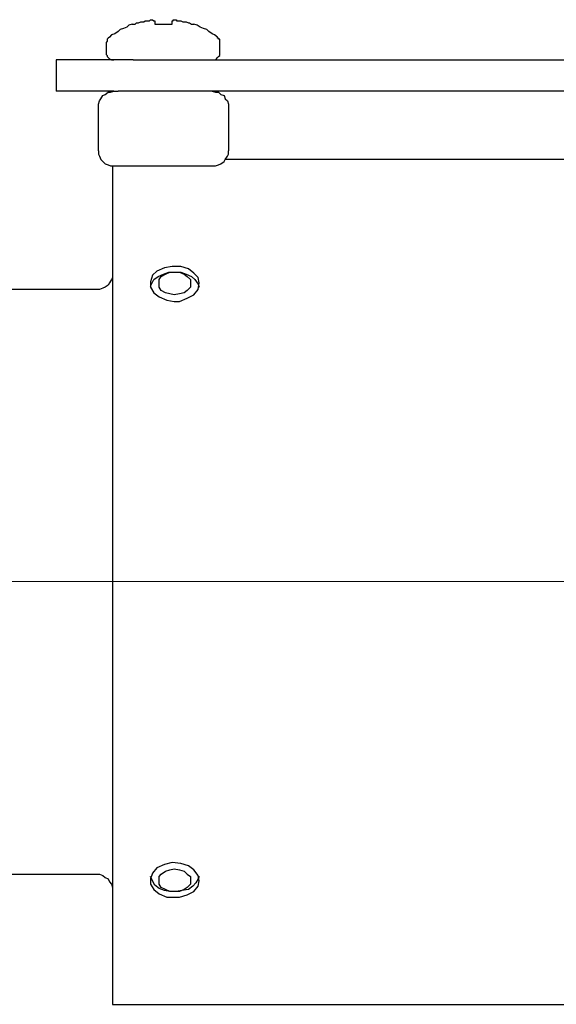
# Model space of a CAD drawing. Units: inches. Extents: x -5.2 to 5.1, y -3.9 to 4.
# Drawn here: x -3.5 to -2.8, y 0.1 to 1.4 of the extents above; entities that cross this region are included whole.
import ezdxf
from ezdxf.lldxf.tags import DXFTag

# ---------------------------------------------------------------- set-up
doc = ezdxf.new("R2010")
doc.units = ezdxf.units.IN
doc.header["$MEASUREMENT"] = 0
doc.layers.add('Layer 1', color=7, linetype='Continuous')
tags = doc.linetypes.add('New Line1', pattern=[2.4, 1.8, -0.2, 0.2, -0.2]).pattern_tags.tags
tags[10:11] = [DXFTag(74, 4), DXFTag(75, 0), DXFTag(340, '0'), DXFTag(46, 1.0), DXFTag(50, 0.0), DXFTag(44, 0.0), DXFTag(45, 0.0)]
tags[8:9] = [DXFTag(74, 4), DXFTag(75, 0), DXFTag(340, '0'), DXFTag(46, 1.0), DXFTag(50, 0.0), DXFTag(44, 0.0), DXFTag(45, 0.0)]
tags[6:7] = [DXFTag(74, 4), DXFTag(75, 0), DXFTag(340, '0'), DXFTag(46, 1.0), DXFTag(50, 0.0), DXFTag(44, 0.0), DXFTag(45, 0.0)]
tags[4:5] = [DXFTag(74, 4), DXFTag(75, 0), DXFTag(340, '0'), DXFTag(46, 1.0), DXFTag(50, 0.0), DXFTag(44, 0.0), DXFTag(45, 0.0)]

msp = doc.modelspace()

# ---------------------------------------------------------------- linework, layer by layer
at = {"layer": 'Layer 1', "lineweight": 25}
for points, knots in [([(-3.3667, 1.4028), (-3.3667, 1.4028), (-3.3708, 1.4014), (-3.3708, 1.4014), (-3.3708, 1.4014), (-3.3708, 1.4014), (-3.3736, 1.3986), (-3.3736, 1.3986), (-3.3736, 1.3986), (-3.3736, 1.3986), (-3.3778, 1.3972), (-3.3778, 1.3972), (-3.3778, 1.3972), (-3.3778, 1.3972), (-3.3819, 1.3958), (-3.3819, 1.3958), (-3.3819, 1.3958), (-3.3819, 1.3958), (-3.3847, 1.3931), (-3.3847, 1.3931), (-3.3847, 1.3931), (-3.3847, 1.3931), (-3.3889, 1.3903), (-3.3889, 1.3903), (-3.3889, 1.3903), (-3.3889, 1.3903), (-3.3931, 1.3889), (-3.3931, 1.3889), (-3.3931, 1.3889), (-3.3931, 1.3889), (-3.3958, 1.3861), (-3.3958, 1.3861)], [0, 0, 0, 0, 0.111111, 0.111111, 0.111111, 0.111111, 0.222222, 0.222222, 0.222222, 0.222222, 0.333333, 0.333333, 0.333333, 0.333333, 0.444444, 0.444444, 0.444444, 0.444444, 0.555556, 0.555556, 0.555556, 0.555556, 0.666667, 0.666667, 0.666667, 0.666667, 0.777778, 0.777778, 0.777778, 0.777778, 1, 1, 1, 1]), ([(-3.3667, 1.4028), (-3.3667, 1.4028), (-3.3667, 1.4028), (-3.3667, 1.4028), (-3.3667, 1.4028), (-3.3667, 1.4028), (-3.3653, 1.4028), (-3.3653, 1.4028)], [0, 0, 0, 0, 0.333333, 0.333333, 0.333333, 0.333333, 1, 1, 1, 1]), ([(-3.3653, 1.4028), (-3.3653, 1.4028), (-3.3625, 1.4028), (-3.3625, 1.4028), (-3.3625, 1.4028), (-3.3625, 1.4028), (-3.3611, 1.4042), (-3.3611, 1.4042), (-3.3611, 1.4042), (-3.3611, 1.4042), (-3.3583, 1.4042), (-3.3583, 1.4042), (-3.3583, 1.4042), (-3.3583, 1.4042), (-3.3556, 1.4056), (-3.3556, 1.4056), (-3.3556, 1.4056), (-3.3556, 1.4056), (-3.3542, 1.4056), (-3.3542, 1.4056), (-3.3542, 1.4056), (-3.3542, 1.4056), (-3.3514, 1.4056), (-3.3514, 1.4056), (-3.3514, 1.4056), (-3.3514, 1.4056), (-3.35, 1.4069), (-3.35, 1.4069), (-3.35, 1.4069), (-3.35, 1.4069), (-3.3472, 1.4069), (-3.3472, 1.4069)], [0, 0, 0, 0, 0.111111, 0.111111, 0.111111, 0.111111, 0.222222, 0.222222, 0.222222, 0.222222, 0.333333, 0.333333, 0.333333, 0.333333, 0.444444, 0.444444, 0.444444, 0.444444, 0.555556, 0.555556, 0.555556, 0.555556, 0.666667, 0.666667, 0.666667, 0.666667, 0.777778, 0.777778, 0.777778, 0.777778, 1, 1, 1, 1]), ([(-3.3472, 1.4069), (-3.3472, 1.4069), (-3.3458, 1.4069), (-3.3458, 1.4069), (-3.3458, 1.4069), (-3.3458, 1.4069), (-3.3444, 1.4069), (-3.3444, 1.4069), (-3.3444, 1.4069), (-3.3444, 1.4069), (-3.3431, 1.4083), (-3.3431, 1.4083), (-3.3431, 1.4083), (-3.3431, 1.4083), (-3.3417, 1.4083), (-3.3417, 1.4083), (-3.3417, 1.4083), (-3.3417, 1.4083), (-3.3403, 1.4083), (-3.3403, 1.4083)], [0, 0, 0, 0, 0.166667, 0.166667, 0.166667, 0.166667, 0.333333, 0.333333, 0.333333, 0.333333, 0.5, 0.5, 0.5, 0.5, 0.666667, 0.666667, 0.666667, 0.666667, 1, 1, 1, 1]), ([(-3.3403, 1.4083), (-3.3403, 1.4083), (-3.3403, 1.4083), (-3.3403, 1.4083), (-3.3403, 1.4083), (-3.3403, 1.4083), (-3.3389, 1.4069), (-3.3389, 1.4069), (-3.3389, 1.4069), (-3.3389, 1.4069), (-3.3375, 1.4069), (-3.3375, 1.4069)], [0, 0, 0, 0, 0.25, 0.25, 0.25, 0.25, 0.5, 0.5, 0.5, 0.5, 1, 1, 1, 1]), ([(-3.3375, 1.4069), (-3.3375, 1.4069), (-3.3375, 1.4069), (-3.3375, 1.4069), (-3.3375, 1.4069), (-3.3375, 1.4069), (-3.3375, 1.4056), (-3.3375, 1.4056), (-3.3375, 1.4056), (-3.3375, 1.4056), (-3.3375, 1.4042), (-3.3375, 1.4042), (-3.3375, 1.4042), (-3.3375, 1.4042), (-3.3375, 1.4028), (-3.3375, 1.4028)], [0, 0, 0, 0, 0.2, 0.2, 0.2, 0.2, 0.4, 0.4, 0.4, 0.4, 0.6, 0.6, 0.6, 0.6, 1, 1, 1, 1]), ([(-3.3375, 1.4028), (-3.3375, 1.4028), (-3.3347, 1.4028), (-3.3347, 1.4028), (-3.3347, 1.4028), (-3.3347, 1.4028), (-3.3319, 1.4028), (-3.3319, 1.4028), (-3.3319, 1.4028), (-3.3319, 1.4028), (-3.3292, 1.4028), (-3.3292, 1.4028), (-3.3292, 1.4028), (-3.3292, 1.4028), (-3.3264, 1.4028), (-3.3264, 1.4028), (-3.3264, 1.4028), (-3.3264, 1.4028), (-3.3236, 1.4028), (-3.3236, 1.4028), (-3.3236, 1.4028), (-3.3236, 1.4028), (-3.3208, 1.4028), (-3.3208, 1.4028), (-3.3208, 1.4028), (-3.3208, 1.4028), (-3.3181, 1.4028), (-3.3181, 1.4028), (-3.3181, 1.4028), (-3.3181, 1.4028), (-3.3153, 1.4028), (-3.3153, 1.4028)], [0, 0, 0, 0, 0.111111, 0.111111, 0.111111, 0.111111, 0.222222, 0.222222, 0.222222, 0.222222, 0.333333, 0.333333, 0.333333, 0.333333, 0.444444, 0.444444, 0.444444, 0.444444, 0.555556, 0.555556, 0.555556, 0.555556, 0.666667, 0.666667, 0.666667, 0.666667, 0.777778, 0.777778, 0.777778, 0.777778, 1, 1, 1, 1]), ([(-3.3153, 1.4069), (-3.3153, 1.4069), (-3.3153, 1.4069), (-3.3153, 1.4069), (-3.3153, 1.4069), (-3.3153, 1.4069), (-3.3139, 1.4069), (-3.3139, 1.4069), (-3.3139, 1.4069), (-3.3139, 1.4069), (-3.3139, 1.4083), (-3.3139, 1.4083), (-3.3139, 1.4083), (-3.3139, 1.4083), (-3.3125, 1.4083), (-3.3125, 1.4083)], [0, 0, 0, 0, 0.2, 0.2, 0.2, 0.2, 0.4, 0.4, 0.4, 0.4, 0.6, 0.6, 0.6, 0.6, 1, 1, 1, 1]), ([(-3.3153, 1.4028), (-3.3153, 1.4028), (-3.3153, 1.4028), (-3.3153, 1.4028), (-3.3153, 1.4028), (-3.3153, 1.4028), (-3.3153, 1.4042), (-3.3153, 1.4042), (-3.3153, 1.4042), (-3.3153, 1.4042), (-3.3153, 1.4056), (-3.3153, 1.4056), (-3.3153, 1.4056), (-3.3153, 1.4056), (-3.3153, 1.4069), (-3.3153, 1.4069)], [0, 0, 0, 0, 0.2, 0.2, 0.2, 0.2, 0.4, 0.4, 0.4, 0.4, 0.6, 0.6, 0.6, 0.6, 1, 1, 1, 1]), ([(-3.3125, 1.4083), (-3.3125, 1.4083), (-3.3111, 1.4083), (-3.3111, 1.4083), (-3.3111, 1.4083), (-3.3111, 1.4083), (-3.3097, 1.4083), (-3.3097, 1.4083), (-3.3097, 1.4083), (-3.3097, 1.4083), (-3.3097, 1.4069), (-3.3097, 1.4069), (-3.3097, 1.4069), (-3.3097, 1.4069), (-3.3083, 1.4069), (-3.3083, 1.4069), (-3.3083, 1.4069), (-3.3083, 1.4069), (-3.3069, 1.4069), (-3.3069, 1.4069), (-3.3069, 1.4069), (-3.3069, 1.4069), (-3.3056, 1.4069), (-3.3056, 1.4069)], [0, 0, 0, 0, 0.142857, 0.142857, 0.142857, 0.142857, 0.285714, 0.285714, 0.285714, 0.285714, 0.428571, 0.428571, 0.428571, 0.428571, 0.571429, 0.571429, 0.571429, 0.571429, 0.714286, 0.714286, 0.714286, 0.714286, 1, 1, 1, 1]), ([(-3.3056, 1.4069), (-3.3056, 1.4069), (-3.3042, 1.4069), (-3.3042, 1.4069), (-3.3042, 1.4069), (-3.3042, 1.4069), (-3.3014, 1.4056), (-3.3014, 1.4056), (-3.3014, 1.4056), (-3.3014, 1.4056), (-3.2986, 1.4056), (-3.2986, 1.4056), (-3.2986, 1.4056), (-3.2986, 1.4056), (-3.2972, 1.4056), (-3.2972, 1.4056), (-3.2972, 1.4056), (-3.2972, 1.4056), (-3.2944, 1.4042), (-3.2944, 1.4042), (-3.2944, 1.4042), (-3.2944, 1.4042), (-3.2931, 1.4042), (-3.2931, 1.4042), (-3.2931, 1.4042), (-3.2931, 1.4042), (-3.2903, 1.4028), (-3.2903, 1.4028), (-3.2903, 1.4028), (-3.2903, 1.4028), (-3.2889, 1.4028), (-3.2889, 1.4028)], [0, 0, 0, 0, 0.111111, 0.111111, 0.111111, 0.111111, 0.222222, 0.222222, 0.222222, 0.222222, 0.333333, 0.333333, 0.333333, 0.333333, 0.444444, 0.444444, 0.444444, 0.444444, 0.555556, 0.555556, 0.555556, 0.555556, 0.666667, 0.666667, 0.666667, 0.666667, 0.777778, 0.777778, 0.777778, 0.777778, 1, 1, 1, 1]), ([(-3.2569, 1.3861), (-3.2569, 1.3861), (-3.2611, 1.3889), (-3.2611, 1.3889), (-3.2611, 1.3889), (-3.2611, 1.3889), (-3.2639, 1.3903), (-3.2639, 1.3903), (-3.2639, 1.3903), (-3.2639, 1.3903), (-3.2681, 1.3931), (-3.2681, 1.3931), (-3.2681, 1.3931), (-3.2681, 1.3931), (-3.2708, 1.3958), (-3.2708, 1.3958), (-3.2708, 1.3958), (-3.2708, 1.3958), (-3.275, 1.3972), (-3.275, 1.3972), (-3.275, 1.3972), (-3.275, 1.3972), (-3.2792, 1.3986), (-3.2792, 1.3986), (-3.2792, 1.3986), (-3.2792, 1.3986), (-3.2833, 1.4014), (-3.2833, 1.4014), (-3.2833, 1.4014), (-3.2833, 1.4014), (-3.2875, 1.4028), (-3.2875, 1.4028)], [0, 0, 0, 0, 0.111111, 0.111111, 0.111111, 0.111111, 0.222222, 0.222222, 0.222222, 0.222222, 0.333333, 0.333333, 0.333333, 0.333333, 0.444444, 0.444444, 0.444444, 0.444444, 0.555556, 0.555556, 0.555556, 0.555556, 0.666667, 0.666667, 0.666667, 0.666667, 0.777778, 0.777778, 0.777778, 0.777778, 1, 1, 1, 1]), ([(-3.3958, 1.3861), (-3.3958, 1.3861), (-3.3972, 1.3847), (-3.3972, 1.3847), (-3.3972, 1.3847), (-3.3972, 1.3847), (-3.3986, 1.3833), (-3.3986, 1.3833), (-3.3986, 1.3833), (-3.3986, 1.3833), (-3.3986, 1.3819), (-3.3986, 1.3819), (-3.3986, 1.3819), (-3.3986, 1.3819), (-3.3986, 1.3806), (-3.3986, 1.3806), (-3.3986, 1.3806), (-3.3986, 1.3806), (-3.4, 1.3792), (-3.4, 1.3792), (-3.4, 1.3792), (-3.4, 1.3792), (-3.4, 1.3778), (-3.4, 1.3778)], [0, 0, 0, 0, 0.142857, 0.142857, 0.142857, 0.142857, 0.285714, 0.285714, 0.285714, 0.285714, 0.428571, 0.428571, 0.428571, 0.428571, 0.571429, 0.571429, 0.571429, 0.571429, 0.714286, 0.714286, 0.714286, 0.714286, 1, 1, 1, 1]), ([(-3.2542, 1.3778), (-3.2542, 1.3778), (-3.2542, 1.3792), (-3.2542, 1.3792), (-3.2542, 1.3792), (-3.2542, 1.3792), (-3.2542, 1.3806), (-3.2542, 1.3806), (-3.2542, 1.3806), (-3.2542, 1.3806), (-3.2542, 1.3819), (-3.2542, 1.3819), (-3.2542, 1.3819), (-3.2542, 1.3819), (-3.2542, 1.3833), (-3.2542, 1.3833), (-3.2542, 1.3833), (-3.2542, 1.3833), (-3.2556, 1.3833), (-3.2556, 1.3833), (-3.2556, 1.3833), (-3.2556, 1.3833), (-3.2556, 1.3847), (-3.2556, 1.3847), (-3.2556, 1.3847), (-3.2556, 1.3847), (-3.2569, 1.3847), (-3.2569, 1.3847), (-3.2569, 1.3847), (-3.2569, 1.3847), (-3.2569, 1.3861), (-3.2569, 1.3861)], [0, 0, 0, 0, 0.111111, 0.111111, 0.111111, 0.111111, 0.222222, 0.222222, 0.222222, 0.222222, 0.333333, 0.333333, 0.333333, 0.333333, 0.444444, 0.444444, 0.444444, 0.444444, 0.555556, 0.555556, 0.555556, 0.555556, 0.666667, 0.666667, 0.666667, 0.666667, 0.777778, 0.777778, 0.777778, 0.777778, 1, 1, 1, 1]), ([(-3.4, 1.3653), (-3.4, 1.3653), (-3.4, 1.3639), (-3.4, 1.3639), (-3.4, 1.3639), (-3.4, 1.3639), (-3.3986, 1.3625), (-3.3986, 1.3625), (-3.3986, 1.3625), (-3.3986, 1.3625), (-3.3986, 1.3611), (-3.3986, 1.3611), (-3.3986, 1.3611), (-3.3986, 1.3611), (-3.3972, 1.3597), (-3.3972, 1.3597), (-3.3972, 1.3597), (-3.3972, 1.3597), (-3.3958, 1.3583), (-3.3958, 1.3583), (-3.3958, 1.3583), (-3.3958, 1.3583), (-3.3931, 1.3569), (-3.3931, 1.3569), (-3.3931, 1.3569), (-3.3931, 1.3569), (-3.3917, 1.3569), (-3.3917, 1.3569), (-3.3917, 1.3569), (-3.3917, 1.3569), (-3.3903, 1.3569), (-3.3903, 1.3569)], [0, 0, 0, 0, 0.111111, 0.111111, 0.111111, 0.111111, 0.222222, 0.222222, 0.222222, 0.222222, 0.333333, 0.333333, 0.333333, 0.333333, 0.444444, 0.444444, 0.444444, 0.444444, 0.555556, 0.555556, 0.555556, 0.555556, 0.666667, 0.666667, 0.666667, 0.666667, 0.777778, 0.777778, 0.777778, 0.777778, 1, 1, 1, 1]), ([(-3.2625, 1.3569), (-3.2625, 1.3569), (-3.2611, 1.3569), (-3.2611, 1.3569), (-3.2611, 1.3569), (-3.2611, 1.3569), (-3.2597, 1.3569), (-3.2597, 1.3569), (-3.2597, 1.3569), (-3.2597, 1.3569), (-3.2583, 1.3583), (-3.2583, 1.3583), (-3.2583, 1.3583), (-3.2583, 1.3583), (-3.2569, 1.3597), (-3.2569, 1.3597), (-3.2569, 1.3597), (-3.2569, 1.3597), (-3.2556, 1.3611), (-3.2556, 1.3611), (-3.2556, 1.3611), (-3.2556, 1.3611), (-3.2542, 1.3625), (-3.2542, 1.3625), (-3.2542, 1.3625), (-3.2542, 1.3625), (-3.2542, 1.3639), (-3.2542, 1.3639), (-3.2542, 1.3639), (-3.2542, 1.3639), (-3.2542, 1.3653), (-3.2542, 1.3653)], [0, 0, 0, 0, 0.111111, 0.111111, 0.111111, 0.111111, 0.222222, 0.222222, 0.222222, 0.222222, 0.333333, 0.333333, 0.333333, 0.333333, 0.444444, 0.444444, 0.444444, 0.444444, 0.555556, 0.555556, 0.555556, 0.555556, 0.666667, 0.666667, 0.666667, 0.666667, 0.777778, 0.777778, 0.777778, 0.777778, 1, 1, 1, 1]), ([(-3.3653, 1.3569), (-3.3653, 1.3569), (-3.3792, 1.3569), (-3.3792, 1.3569), (-3.3792, 1.3569), (-3.3792, 1.3569), (-3.3931, 1.3569), (-3.3931, 1.3569), (-3.3931, 1.3569), (-3.3931, 1.3569), (-3.4069, 1.3569), (-3.4069, 1.3569), (-3.4069, 1.3569), (-3.4069, 1.3569), (-3.4194, 1.3569), (-3.4194, 1.3569), (-3.4194, 1.3569), (-3.4194, 1.3569), (-3.4306, 1.3569), (-3.4306, 1.3569), (-3.4306, 1.3569), (-3.4306, 1.3569), (-3.4403, 1.3569), (-3.4403, 1.3569), (-3.4403, 1.3569), (-3.4403, 1.3569), (-3.4486, 1.3569), (-3.4486, 1.3569), (-3.4486, 1.3569), (-3.4486, 1.3569), (-3.4556, 1.3569), (-3.4556, 1.3569), (-3.4556, 1.3569), (-3.4556, 1.3569), (-3.4597, 1.3569), (-3.4597, 1.3569), (-3.4597, 1.3569), (-3.4597, 1.3569), (-3.4639, 1.3569), (-3.4639, 1.3569)], [0, 0, 0, 0, 0.090909, 0.090909, 0.090909, 0.090909, 0.181818, 0.181818, 0.181818, 0.181818, 0.272727, 0.272727, 0.272727, 0.272727, 0.363636, 0.363636, 0.363636, 0.363636, 0.454545, 0.454545, 0.454545, 0.454545, 0.545455, 0.545455, 0.545455, 0.545455, 0.636364, 0.636364, 0.636364, 0.636364, 0.727273, 0.727273, 0.727273, 0.727273, 0.818182, 0.818182, 0.818182, 0.818182, 1, 1, 1, 1]), ([(-3.3903, 1.3167), (-3.3903, 1.3167), (-3.3931, 1.3167), (-3.3931, 1.3167), (-3.3931, 1.3167), (-3.3931, 1.3167), (-3.4069, 1.3167), (-3.4069, 1.3167), (-3.4069, 1.3167), (-3.4069, 1.3167), (-3.4194, 1.3167), (-3.4194, 1.3167), (-3.4194, 1.3167), (-3.4194, 1.3167), (-3.4306, 1.3167), (-3.4306, 1.3167), (-3.4306, 1.3167), (-3.4306, 1.3167), (-3.4403, 1.3167), (-3.4403, 1.3167), (-3.4403, 1.3167), (-3.4403, 1.3167), (-3.4486, 1.3167), (-3.4486, 1.3167), (-3.4486, 1.3167), (-3.4486, 1.3167), (-3.4556, 1.3167), (-3.4556, 1.3167), (-3.4556, 1.3167), (-3.4556, 1.3167), (-3.4597, 1.3167), (-3.4597, 1.3167), (-3.4597, 1.3167), (-3.4597, 1.3167), (-3.4639, 1.3167), (-3.4639, 1.3167)], [0, 0, 0, 0, 0.1, 0.1, 0.1, 0.1, 0.2, 0.2, 0.2, 0.2, 0.3, 0.3, 0.3, 0.3, 0.4, 0.4, 0.4, 0.4, 0.5, 0.5, 0.5, 0.5, 0.6, 0.6, 0.6, 0.6, 0.7, 0.7, 0.7, 0.7, 0.8, 0.8, 0.8, 0.8, 1, 1, 1, 1]), ([(-3.4097, 1.2958), (-3.4097, 1.2958), (-3.4097, 1.3), (-3.4097, 1.3), (-3.4097, 1.3), (-3.4097, 1.3), (-3.4083, 1.3042), (-3.4083, 1.3042), (-3.4083, 1.3042), (-3.4083, 1.3042), (-3.4069, 1.3069), (-3.4069, 1.3069), (-3.4069, 1.3069), (-3.4069, 1.3069), (-3.4042, 1.3111), (-3.4042, 1.3111), (-3.4042, 1.3111), (-3.4042, 1.3111), (-3.4014, 1.3125), (-3.4014, 1.3125), (-3.4014, 1.3125), (-3.4014, 1.3125), (-3.3972, 1.3153), (-3.3972, 1.3153), (-3.3972, 1.3153), (-3.3972, 1.3153), (-3.3944, 1.3153), (-3.3944, 1.3153), (-3.3944, 1.3153), (-3.3944, 1.3153), (-3.3903, 1.3167), (-3.3903, 1.3167)], [0, 0, 0, 0, 0.111111, 0.111111, 0.111111, 0.111111, 0.222222, 0.222222, 0.222222, 0.222222, 0.333333, 0.333333, 0.333333, 0.333333, 0.444444, 0.444444, 0.444444, 0.444444, 0.555556, 0.555556, 0.555556, 0.555556, 0.666667, 0.666667, 0.666667, 0.666667, 0.777778, 0.777778, 0.777778, 0.777778, 1, 1, 1, 1]), ([(-3.3653, 1.3167), (-3.3653, 1.3167), (-3.3792, 1.3167), (-3.3792, 1.3167), (-3.3792, 1.3167), (-3.3792, 1.3167), (-3.3847, 1.3167), (-3.3847, 1.3167)], [0, 0, 0, 0, 0.333333, 0.333333, 0.333333, 0.333333, 1, 1, 1, 1]), ([(-3.2639, 1.3167), (-3.2639, 1.3167), (-3.2597, 1.3153), (-3.2597, 1.3153), (-3.2597, 1.3153), (-3.2597, 1.3153), (-3.2556, 1.3153), (-3.2556, 1.3153), (-3.2556, 1.3153), (-3.2556, 1.3153), (-3.2528, 1.3125), (-3.2528, 1.3125), (-3.2528, 1.3125), (-3.2528, 1.3125), (-3.2486, 1.3111), (-3.2486, 1.3111), (-3.2486, 1.3111), (-3.2486, 1.3111), (-3.2472, 1.3069), (-3.2472, 1.3069), (-3.2472, 1.3069), (-3.2472, 1.3069), (-3.2444, 1.3042), (-3.2444, 1.3042), (-3.2444, 1.3042), (-3.2444, 1.3042), (-3.2431, 1.3), (-3.2431, 1.3), (-3.2431, 1.3), (-3.2431, 1.3), (-3.2431, 1.2958), (-3.2431, 1.2958)], [0, 0, 0, 0, 0.111111, 0.111111, 0.111111, 0.111111, 0.222222, 0.222222, 0.222222, 0.222222, 0.333333, 0.333333, 0.333333, 0.333333, 0.444444, 0.444444, 0.444444, 0.444444, 0.555556, 0.555556, 0.555556, 0.555556, 0.666667, 0.666667, 0.666667, 0.666667, 0.777778, 0.777778, 0.777778, 0.777778, 1, 1, 1, 1]), ([(-3.4097, 1.2403), (-3.4097, 1.2403), (-3.4097, 1.2361), (-3.4097, 1.2361), (-3.4097, 1.2361), (-3.4097, 1.2361), (-3.4083, 1.2333), (-3.4083, 1.2333), (-3.4083, 1.2333), (-3.4083, 1.2333), (-3.4069, 1.2292), (-3.4069, 1.2292), (-3.4069, 1.2292), (-3.4069, 1.2292), (-3.4042, 1.2264), (-3.4042, 1.2264), (-3.4042, 1.2264), (-3.4042, 1.2264), (-3.4014, 1.2236), (-3.4014, 1.2236), (-3.4014, 1.2236), (-3.4014, 1.2236), (-3.3972, 1.2222), (-3.3972, 1.2222), (-3.3972, 1.2222), (-3.3972, 1.2222), (-3.3944, 1.2208), (-3.3944, 1.2208), (-3.3944, 1.2208), (-3.3944, 1.2208), (-3.3903, 1.2208), (-3.3903, 1.2208)], [0, 0, 0, 0, 0.111111, 0.111111, 0.111111, 0.111111, 0.222222, 0.222222, 0.222222, 0.222222, 0.333333, 0.333333, 0.333333, 0.333333, 0.444444, 0.444444, 0.444444, 0.444444, 0.555556, 0.555556, 0.555556, 0.555556, 0.666667, 0.666667, 0.666667, 0.666667, 0.777778, 0.777778, 0.777778, 0.777778, 1, 1, 1, 1]), ([(-3.2639, 1.2208), (-3.2639, 1.2208), (-3.2597, 1.2208), (-3.2597, 1.2208), (-3.2597, 1.2208), (-3.2597, 1.2208), (-3.2556, 1.2222), (-3.2556, 1.2222), (-3.2556, 1.2222), (-3.2556, 1.2222), (-3.2528, 1.2236), (-3.2528, 1.2236), (-3.2528, 1.2236), (-3.2528, 1.2236), (-3.2486, 1.2264), (-3.2486, 1.2264), (-3.2486, 1.2264), (-3.2486, 1.2264), (-3.2472, 1.2292), (-3.2472, 1.2292), (-3.2472, 1.2292), (-3.2472, 1.2292), (-3.2444, 1.2333), (-3.2444, 1.2333), (-3.2444, 1.2333), (-3.2444, 1.2333), (-3.2431, 1.2361), (-3.2431, 1.2361), (-3.2431, 1.2361), (-3.2431, 1.2361), (-3.2431, 1.2403), (-3.2431, 1.2403)], [0, 0, 0, 0, 0.111111, 0.111111, 0.111111, 0.111111, 0.222222, 0.222222, 0.222222, 0.222222, 0.333333, 0.333333, 0.333333, 0.333333, 0.444444, 0.444444, 0.444444, 0.444444, 0.555556, 0.555556, 0.555556, 0.555556, 0.666667, 0.666667, 0.666667, 0.666667, 0.777778, 0.777778, 0.777778, 0.777778, 1, 1, 1, 1]), ([(-3.3917, 1.2208), (-3.3917, 1.2208), (-3.3917, 1.2153), (-3.3917, 1.2153), (-3.3917, 1.2153), (-3.3917, 1.2153), (-3.3917, 1.2069), (-3.3917, 1.2069), (-3.3917, 1.2069), (-3.3917, 1.2069), (-3.3917, 1.1972), (-3.3917, 1.1972), (-3.3917, 1.1972), (-3.3917, 1.1972), (-3.3917, 1.1847), (-3.3917, 1.1847), (-3.3917, 1.1847), (-3.3917, 1.1847), (-3.3917, 1.1722), (-3.3917, 1.1722), (-3.3917, 1.1722), (-3.3917, 1.1722), (-3.3917, 1.1569), (-3.3917, 1.1569), (-3.3917, 1.1569), (-3.3917, 1.1569), (-3.3917, 1.1389), (-3.3917, 1.1389), (-3.3917, 1.1389), (-3.3917, 1.1389), (-3.3917, 1.1208), (-3.3917, 1.1208), (-3.3917, 1.1208), (-3.3917, 1.1208), (-3.3917, 1.1), (-3.3917, 1.1), (-3.3917, 1.1), (-3.3917, 1.1), (-3.3917, 1.0792), (-3.3917, 1.0792), (-3.3917, 1.0792), (-3.3917, 1.0792), (-3.3917, 1.0556), (-3.3917, 1.0556), (-3.3917, 1.0556), (-3.3917, 1.0556), (-3.3917, 1.0319), (-3.3917, 1.0319), (-3.3917, 1.0319), (-3.3917, 1.0319), (-3.3917, 1.0056), (-3.3917, 1.0056), (-3.3917, 1.0056), (-3.3917, 1.0056), (-3.3917, 0.9792), (-3.3917, 0.9792), (-3.3917, 0.9792), (-3.3917, 0.9792), (-3.3917, 0.9514), (-3.3917, 0.9514), (-3.3917, 0.9514), (-3.3917, 0.9514), (-3.3917, 0.9222), (-3.3917, 0.9222), (-3.3917, 0.9222), (-3.3917, 0.9222), (-3.3917, 0.8931), (-3.3917, 0.8931), (-3.3917, 0.8931), (-3.3917, 0.8931), (-3.3917, 0.8625), (-3.3917, 0.8625), (-3.3917, 0.8625), (-3.3917, 0.8625), (-3.3917, 0.8319), (-3.3917, 0.8319), (-3.3917, 0.8319), (-3.3917, 0.8319), (-3.3917, 0.8), (-3.3917, 0.8), (-3.3917, 0.8), (-3.3917, 0.8), (-3.3917, 0.7681), (-3.3917, 0.7681), (-3.3917, 0.7681), (-3.3917, 0.7681), (-3.3917, 0.7361), (-3.3917, 0.7361), (-3.3917, 0.7361), (-3.3917, 0.7361), (-3.3917, 0.7042), (-3.3917, 0.7042), (-3.3917, 0.7042), (-3.3917, 0.7042), (-3.3917, 0.6708), (-3.3917, 0.6708), (-3.3917, 0.6708), (-3.3917, 0.6708), (-3.3917, 0.6389), (-3.3917, 0.6389), (-3.3917, 0.6389), (-3.3917, 0.6389), (-3.3917, 0.6069), (-3.3917, 0.6069), (-3.3917, 0.6069), (-3.3917, 0.6069), (-3.3917, 0.575), (-3.3917, 0.575), (-3.3917, 0.575), (-3.3917, 0.575), (-3.3917, 0.5431), (-3.3917, 0.5431), (-3.3917, 0.5431), (-3.3917, 0.5431), (-3.3917, 0.5125), (-3.3917, 0.5125), (-3.3917, 0.5125), (-3.3917, 0.5125), (-3.3917, 0.4819), (-3.3917, 0.4819), (-3.3917, 0.4819), (-3.3917, 0.4819), (-3.3917, 0.4528), (-3.3917, 0.4528), (-3.3917, 0.4528), (-3.3917, 0.4528), (-3.3917, 0.4236), (-3.3917, 0.4236), (-3.3917, 0.4236), (-3.3917, 0.4236), (-3.3917, 0.3958), (-3.3917, 0.3958), (-3.3917, 0.3958), (-3.3917, 0.3958), (-3.3917, 0.3694), (-3.3917, 0.3694), (-3.3917, 0.3694), (-3.3917, 0.3694), (-3.3917, 0.3431), (-3.3917, 0.3431), (-3.3917, 0.3431), (-3.3917, 0.3431), (-3.3917, 0.3194), (-3.3917, 0.3194), (-3.3917, 0.3194), (-3.3917, 0.3194), (-3.3917, 0.2958), (-3.3917, 0.2958), (-3.3917, 0.2958), (-3.3917, 0.2958), (-3.3917, 0.2736), (-3.3917, 0.2736), (-3.3917, 0.2736), (-3.3917, 0.2736), (-3.3917, 0.2542), (-3.3917, 0.2542), (-3.3917, 0.2542), (-3.3917, 0.2542), (-3.3917, 0.2347), (-3.3917, 0.2347), (-3.3917, 0.2347), (-3.3917, 0.2347), (-3.3917, 0.2181), (-3.3917, 0.2181), (-3.3917, 0.2181), (-3.3917, 0.2181), (-3.3917, 0.2028), (-3.3917, 0.2028), (-3.3917, 0.2028), (-3.3917, 0.2028), (-3.3917, 0.1889), (-3.3917, 0.1889), (-3.3917, 0.1889), (-3.3917, 0.1889), (-3.3917, 0.1778), (-3.3917, 0.1778), (-3.3917, 0.1778), (-3.3917, 0.1778), (-3.3917, 0.1681), (-3.3917, 0.1681), (-3.3917, 0.1681), (-3.3917, 0.1681), (-3.3917, 0.1597), (-3.3917, 0.1597), (-3.3917, 0.1597), (-3.3917, 0.1597), (-3.3917, 0.1528), (-3.3917, 0.1528), (-3.3917, 0.1528), (-3.3917, 0.1528), (-3.3917, 0.1486), (-3.3917, 0.1486), (-3.3917, 0.1486), (-3.3917, 0.1486), (-3.3917, 0.1458), (-3.3917, 0.1458)], [0, 0, 0, 0, 0.02, 0.02, 0.02, 0.02, 0.04, 0.04, 0.04, 0.04, 0.06, 0.06, 0.06, 0.06, 0.08, 0.08, 0.08, 0.08, 0.1, 0.1, 0.1, 0.1, 0.12, 0.12, 0.12, 0.12, 0.14, 0.14, 0.14, 0.14, 0.16, 0.16, 0.16, 0.16, 0.18, 0.18, 0.18, 0.18, 0.2, 0.2, 0.2, 0.2, 0.22, 0.22, 0.22, 0.22, 0.24, 0.24, 0.24, 0.24, 0.26, 0.26, 0.26, 0.26, 0.28, 0.28, 0.28, 0.28, 0.3, 0.3, 0.3, 0.3, 0.32, 0.32, 0.32, 0.32, 0.34, 0.34, 0.34, 0.34, 0.36, 0.36, 0.36, 0.36, 0.38, 0.38, 0.38, 0.38, 0.4, 0.4, 0.4, 0.4, 0.42, 0.42, 0.42, 0.42, 0.44, 0.44, 0.44, 0.44, 0.46, 0.46, 0.46, 0.46, 0.48, 0.48, 0.48, 0.48, 0.5, 0.5, 0.5, 0.5, 0.52, 0.52, 0.52, 0.52, 0.54, 0.54, 0.54, 0.54, 0.56, 0.56, 0.56, 0.56, 0.58, 0.58, 0.58, 0.58, 0.6, 0.6, 0.6, 0.6, 0.62, 0.62, 0.62, 0.62, 0.64, 0.64, 0.64, 0.64, 0.66, 0.66, 0.66, 0.66, 0.68, 0.68, 0.68, 0.68, 0.7, 0.7, 0.7, 0.7, 0.72, 0.72, 0.72, 0.72, 0.74, 0.74, 0.74, 0.74, 0.76, 0.76, 0.76, 0.76, 0.78, 0.78, 0.78, 0.78, 0.8, 0.8, 0.8, 0.8, 0.82, 0.82, 0.82, 0.82, 0.84, 0.84, 0.84, 0.84, 0.86, 0.86, 0.86, 0.86, 0.88, 0.88, 0.88, 0.88, 0.9, 0.9, 0.9, 0.9, 0.92, 0.92, 0.92, 0.92, 0.94, 0.94, 0.94, 0.94, 0.96, 0.96, 0.96, 0.96, 1, 1, 1, 1]), ([(-3.3125, 1.0472), (-3.3125, 1.0472), (-3.3222, 1.0486), (-3.3222, 1.0486), (-3.3222, 1.0486), (-3.3222, 1.0486), (-3.3319, 1.0528), (-3.3319, 1.0528), (-3.3319, 1.0528), (-3.3319, 1.0528), (-3.3389, 1.0583), (-3.3389, 1.0583), (-3.3389, 1.0583), (-3.3389, 1.0583), (-3.3431, 1.0653), (-3.3431, 1.0653), (-3.3431, 1.0653), (-3.3431, 1.0653), (-3.3431, 1.0722), (-3.3431, 1.0722), (-3.3431, 1.0722), (-3.3431, 1.0722), (-3.3403, 1.0806), (-3.3403, 1.0806), (-3.3403, 1.0806), (-3.3403, 1.0806), (-3.3347, 1.0861), (-3.3347, 1.0861), (-3.3347, 1.0861), (-3.3347, 1.0861), (-3.325, 1.0903), (-3.325, 1.0903), (-3.325, 1.0903), (-3.325, 1.0903), (-3.3153, 1.0917), (-3.3153, 1.0917), (-3.3153, 1.0917), (-3.3153, 1.0917), (-3.3042, 1.0917), (-3.3042, 1.0917), (-3.3042, 1.0917), (-3.3042, 1.0917), (-3.2944, 1.0889), (-3.2944, 1.0889), (-3.2944, 1.0889), (-3.2944, 1.0889), (-3.2875, 1.0833), (-3.2875, 1.0833), (-3.2875, 1.0833), (-3.2875, 1.0833), (-3.2819, 1.0778), (-3.2819, 1.0778), (-3.2819, 1.0778), (-3.2819, 1.0778), (-3.2806, 1.0708), (-3.2806, 1.0708), (-3.2806, 1.0708), (-3.2806, 1.0708), (-3.2819, 1.0625), (-3.2819, 1.0625), (-3.2819, 1.0625), (-3.2819, 1.0625), (-3.2875, 1.0556), (-3.2875, 1.0556), (-3.2875, 1.0556), (-3.2875, 1.0556), (-3.2958, 1.0514), (-3.2958, 1.0514), (-3.2958, 1.0514), (-3.2958, 1.0514), (-3.3056, 1.0472), (-3.3056, 1.0472), (-3.3056, 1.0472), (-3.3056, 1.0472), (-3.3125, 1.0472), (-3.3125, 1.0472)], [0, 0, 0, 0, 0.05, 0.05, 0.05, 0.05, 0.1, 0.1, 0.1, 0.1, 0.15, 0.15, 0.15, 0.15, 0.2, 0.2, 0.2, 0.2, 0.25, 0.25, 0.25, 0.25, 0.3, 0.3, 0.3, 0.3, 0.35, 0.35, 0.35, 0.35, 0.4, 0.4, 0.4, 0.4, 0.45, 0.45, 0.45, 0.45, 0.5, 0.5, 0.5, 0.5, 0.55, 0.55, 0.55, 0.55, 0.6, 0.6, 0.6, 0.6, 0.65, 0.65, 0.65, 0.65, 0.7, 0.7, 0.7, 0.7, 0.75, 0.75, 0.75, 0.75, 0.8, 0.8, 0.8, 0.8, 0.85, 0.85, 0.85, 0.85, 0.9, 0.9, 0.9, 0.9, 1, 1, 1, 1]), ([(-3.3917, 1.0819), (-3.3917, 1.0819), (-3.3917, 1.0778), (-3.3917, 1.0778), (-3.3917, 1.0778), (-3.3917, 1.0778), (-3.3931, 1.075), (-3.3931, 1.075), (-3.3931, 1.075), (-3.3931, 1.075), (-3.3958, 1.0708), (-3.3958, 1.0708), (-3.3958, 1.0708), (-3.3958, 1.0708), (-3.3972, 1.0681), (-3.3972, 1.0681), (-3.3972, 1.0681), (-3.3972, 1.0681), (-3.4014, 1.0653), (-3.4014, 1.0653), (-3.4014, 1.0653), (-3.4014, 1.0653), (-3.4042, 1.0639), (-3.4042, 1.0639), (-3.4042, 1.0639), (-3.4042, 1.0639), (-3.4083, 1.0625), (-3.4083, 1.0625), (-3.4083, 1.0625), (-3.4083, 1.0625), (-3.4125, 1.0625), (-3.4125, 1.0625)], [0, 0, 0, 0, 0.111111, 0.111111, 0.111111, 0.111111, 0.222222, 0.222222, 0.222222, 0.222222, 0.333333, 0.333333, 0.333333, 0.333333, 0.444444, 0.444444, 0.444444, 0.444444, 0.555556, 0.555556, 0.555556, 0.555556, 0.666667, 0.666667, 0.666667, 0.666667, 0.777778, 0.777778, 0.777778, 0.777778, 1, 1, 1, 1]), ([(-3.3431, 1.0667), (-3.3431, 1.0667), (-3.3417, 1.0694), (-3.3417, 1.0694), (-3.3417, 1.0694), (-3.3417, 1.0694), (-3.3389, 1.075), (-3.3389, 1.075), (-3.3389, 1.075), (-3.3389, 1.075), (-3.3333, 1.0792), (-3.3333, 1.0792), (-3.3333, 1.0792), (-3.3333, 1.0792), (-3.3264, 1.0819), (-3.3264, 1.0819), (-3.3264, 1.0819), (-3.3264, 1.0819), (-3.3194, 1.0847), (-3.3194, 1.0847), (-3.3194, 1.0847), (-3.3194, 1.0847), (-3.3125, 1.0847), (-3.3125, 1.0847)], [0, 0, 0, 0, 0.142857, 0.142857, 0.142857, 0.142857, 0.285714, 0.285714, 0.285714, 0.285714, 0.428571, 0.428571, 0.428571, 0.428571, 0.571429, 0.571429, 0.571429, 0.571429, 0.714286, 0.714286, 0.714286, 0.714286, 1, 1, 1, 1]), ([(-3.3125, 1.0847), (-3.3125, 1.0847), (-3.3181, 1.0847), (-3.3181, 1.0847), (-3.3181, 1.0847), (-3.3181, 1.0847), (-3.3236, 1.0819), (-3.3236, 1.0819), (-3.3236, 1.0819), (-3.3236, 1.0819), (-3.3292, 1.0792), (-3.3292, 1.0792), (-3.3292, 1.0792), (-3.3292, 1.0792), (-3.3319, 1.075), (-3.3319, 1.075), (-3.3319, 1.075), (-3.3319, 1.075), (-3.3319, 1.0708), (-3.3319, 1.0708), (-3.3319, 1.0708), (-3.3319, 1.0708), (-3.3319, 1.0653), (-3.3319, 1.0653), (-3.3319, 1.0653), (-3.3319, 1.0653), (-3.3292, 1.0611), (-3.3292, 1.0611), (-3.3292, 1.0611), (-3.3292, 1.0611), (-3.3236, 1.0583), (-3.3236, 1.0583), (-3.3236, 1.0583), (-3.3236, 1.0583), (-3.3181, 1.0569), (-3.3181, 1.0569), (-3.3181, 1.0569), (-3.3181, 1.0569), (-3.3125, 1.0556), (-3.3125, 1.0556), (-3.3125, 1.0556), (-3.3125, 1.0556), (-3.3056, 1.0569), (-3.3056, 1.0569), (-3.3056, 1.0569), (-3.3056, 1.0569), (-3.3, 1.0583), (-3.3, 1.0583), (-3.3, 1.0583), (-3.3, 1.0583), (-3.2958, 1.0611), (-3.2958, 1.0611), (-3.2958, 1.0611), (-3.2958, 1.0611), (-3.2917, 1.0653), (-3.2917, 1.0653), (-3.2917, 1.0653), (-3.2917, 1.0653), (-3.2917, 1.0708), (-3.2917, 1.0708), (-3.2917, 1.0708), (-3.2917, 1.0708), (-3.2917, 1.075), (-3.2917, 1.075), (-3.2917, 1.075), (-3.2917, 1.075), (-3.2958, 1.0792), (-3.2958, 1.0792), (-3.2958, 1.0792), (-3.2958, 1.0792), (-3.3, 1.0819), (-3.3, 1.0819), (-3.3, 1.0819), (-3.3, 1.0819), (-3.3056, 1.0847), (-3.3056, 1.0847), (-3.3056, 1.0847), (-3.3056, 1.0847), (-3.3125, 1.0847), (-3.3125, 1.0847)], [0, 0, 0, 0, 0.047619, 0.047619, 0.047619, 0.047619, 0.095238, 0.095238, 0.095238, 0.095238, 0.142857, 0.142857, 0.142857, 0.142857, 0.190476, 0.190476, 0.190476, 0.190476, 0.238095, 0.238095, 0.238095, 0.238095, 0.285714, 0.285714, 0.285714, 0.285714, 0.333333, 0.333333, 0.333333, 0.333333, 0.380952, 0.380952, 0.380952, 0.380952, 0.428571, 0.428571, 0.428571, 0.428571, 0.47619, 0.47619, 0.47619, 0.47619, 0.52381, 0.52381, 0.52381, 0.52381, 0.571429, 0.571429, 0.571429, 0.571429, 0.619048, 0.619048, 0.619048, 0.619048, 0.666667, 0.666667, 0.666667, 0.666667, 0.714286, 0.714286, 0.714286, 0.714286, 0.761905, 0.761905, 0.761905, 0.761905, 0.809524, 0.809524, 0.809524, 0.809524, 0.857143, 0.857143, 0.857143, 0.857143, 0.904762, 0.904762, 0.904762, 0.904762, 1, 1, 1, 1]), ([(-3.3125, 1.0847), (-3.3125, 1.0847), (-3.3042, 1.0847), (-3.3042, 1.0847), (-3.3042, 1.0847), (-3.3042, 1.0847), (-3.2972, 1.0819), (-3.2972, 1.0819), (-3.2972, 1.0819), (-3.2972, 1.0819), (-3.2903, 1.0792), (-3.2903, 1.0792), (-3.2903, 1.0792), (-3.2903, 1.0792), (-3.2861, 1.075), (-3.2861, 1.075), (-3.2861, 1.075), (-3.2861, 1.075), (-3.2819, 1.0694), (-3.2819, 1.0694), (-3.2819, 1.0694), (-3.2819, 1.0694), (-3.2806, 1.0653), (-3.2806, 1.0653)], [0, 0, 0, 0, 0.142857, 0.142857, 0.142857, 0.142857, 0.285714, 0.285714, 0.285714, 0.285714, 0.428571, 0.428571, 0.428571, 0.428571, 0.571429, 0.571429, 0.571429, 0.571429, 0.714286, 0.714286, 0.714286, 0.714286, 1, 1, 1, 1]), ([(-3.3125, 0.2833), (-3.3125, 0.2833), (-3.3222, 0.2833), (-3.3222, 0.2833), (-3.3222, 0.2833), (-3.3222, 0.2833), (-3.3319, 0.2875), (-3.3319, 0.2875), (-3.3319, 0.2875), (-3.3319, 0.2875), (-3.3389, 0.2931), (-3.3389, 0.2931), (-3.3389, 0.2931), (-3.3389, 0.2931), (-3.3431, 0.3), (-3.3431, 0.3), (-3.3431, 0.3), (-3.3431, 0.3), (-3.3431, 0.3069), (-3.3431, 0.3069), (-3.3431, 0.3069), (-3.3431, 0.3069), (-3.3403, 0.3139), (-3.3403, 0.3139), (-3.3403, 0.3139), (-3.3403, 0.3139), (-3.3347, 0.3208), (-3.3347, 0.3208), (-3.3347, 0.3208), (-3.3347, 0.3208), (-3.325, 0.325), (-3.325, 0.325), (-3.325, 0.325), (-3.325, 0.325), (-3.3153, 0.3278), (-3.3153, 0.3278), (-3.3153, 0.3278), (-3.3153, 0.3278), (-3.3042, 0.3264), (-3.3042, 0.3264), (-3.3042, 0.3264), (-3.3042, 0.3264), (-3.2944, 0.3236), (-3.2944, 0.3236), (-3.2944, 0.3236), (-3.2944, 0.3236), (-3.2875, 0.3181), (-3.2875, 0.3181), (-3.2875, 0.3181), (-3.2875, 0.3181), (-3.2819, 0.3111), (-3.2819, 0.3111), (-3.2819, 0.3111), (-3.2819, 0.3111), (-3.2806, 0.3042), (-3.2806, 0.3042), (-3.2806, 0.3042), (-3.2806, 0.3042), (-3.2819, 0.2972), (-3.2819, 0.2972), (-3.2819, 0.2972), (-3.2819, 0.2972), (-3.2875, 0.2903), (-3.2875, 0.2903), (-3.2875, 0.2903), (-3.2875, 0.2903), (-3.2958, 0.2861), (-3.2958, 0.2861), (-3.2958, 0.2861), (-3.2958, 0.2861), (-3.3056, 0.2833), (-3.3056, 0.2833), (-3.3056, 0.2833), (-3.3056, 0.2833), (-3.3125, 0.2833), (-3.3125, 0.2833)], [0, 0, 0, 0, 0.05, 0.05, 0.05, 0.05, 0.1, 0.1, 0.1, 0.1, 0.15, 0.15, 0.15, 0.15, 0.2, 0.2, 0.2, 0.2, 0.25, 0.25, 0.25, 0.25, 0.3, 0.3, 0.3, 0.3, 0.35, 0.35, 0.35, 0.35, 0.4, 0.4, 0.4, 0.4, 0.45, 0.45, 0.45, 0.45, 0.5, 0.5, 0.5, 0.5, 0.55, 0.55, 0.55, 0.55, 0.6, 0.6, 0.6, 0.6, 0.65, 0.65, 0.65, 0.65, 0.7, 0.7, 0.7, 0.7, 0.75, 0.75, 0.75, 0.75, 0.8, 0.8, 0.8, 0.8, 0.85, 0.85, 0.85, 0.85, 0.9, 0.9, 0.9, 0.9, 1, 1, 1, 1]), ([(-3.2917, 0.3042), (-3.2917, 0.3042), (-3.2917, 0.3097), (-3.2917, 0.3097), (-3.2917, 0.3097), (-3.2917, 0.3097), (-3.2958, 0.3125), (-3.2958, 0.3125), (-3.2958, 0.3125), (-3.2958, 0.3125), (-3.3, 0.3167), (-3.3, 0.3167), (-3.3, 0.3167), (-3.3, 0.3167), (-3.3056, 0.3181), (-3.3056, 0.3181), (-3.3056, 0.3181), (-3.3056, 0.3181), (-3.3125, 0.3194), (-3.3125, 0.3194), (-3.3125, 0.3194), (-3.3125, 0.3194), (-3.3181, 0.3181), (-3.3181, 0.3181), (-3.3181, 0.3181), (-3.3181, 0.3181), (-3.3236, 0.3167), (-3.3236, 0.3167), (-3.3236, 0.3167), (-3.3236, 0.3167), (-3.3292, 0.3125), (-3.3292, 0.3125), (-3.3292, 0.3125), (-3.3292, 0.3125), (-3.3319, 0.3097), (-3.3319, 0.3097), (-3.3319, 0.3097), (-3.3319, 0.3097), (-3.3319, 0.3042), (-3.3319, 0.3042), (-3.3319, 0.3042), (-3.3319, 0.3042), (-3.3319, 0.3), (-3.3319, 0.3), (-3.3319, 0.3), (-3.3319, 0.3), (-3.3292, 0.2958), (-3.3292, 0.2958), (-3.3292, 0.2958), (-3.3292, 0.2958), (-3.3236, 0.2931), (-3.3236, 0.2931), (-3.3236, 0.2931), (-3.3236, 0.2931), (-3.3181, 0.2903), (-3.3181, 0.2903), (-3.3181, 0.2903), (-3.3181, 0.2903), (-3.3125, 0.2903), (-3.3125, 0.2903), (-3.3125, 0.2903), (-3.3125, 0.2903), (-3.3056, 0.2903), (-3.3056, 0.2903), (-3.3056, 0.2903), (-3.3056, 0.2903), (-3.3, 0.2931), (-3.3, 0.2931), (-3.3, 0.2931), (-3.3, 0.2931), (-3.2958, 0.2958), (-3.2958, 0.2958), (-3.2958, 0.2958), (-3.2958, 0.2958), (-3.2917, 0.3), (-3.2917, 0.3), (-3.2917, 0.3), (-3.2917, 0.3), (-3.2917, 0.3042), (-3.2917, 0.3042)], [0, 0, 0, 0, 0.047619, 0.047619, 0.047619, 0.047619, 0.095238, 0.095238, 0.095238, 0.095238, 0.142857, 0.142857, 0.142857, 0.142857, 0.190476, 0.190476, 0.190476, 0.190476, 0.238095, 0.238095, 0.238095, 0.238095, 0.285714, 0.285714, 0.285714, 0.285714, 0.333333, 0.333333, 0.333333, 0.333333, 0.380952, 0.380952, 0.380952, 0.380952, 0.428571, 0.428571, 0.428571, 0.428571, 0.47619, 0.47619, 0.47619, 0.47619, 0.52381, 0.52381, 0.52381, 0.52381, 0.571429, 0.571429, 0.571429, 0.571429, 0.619048, 0.619048, 0.619048, 0.619048, 0.666667, 0.666667, 0.666667, 0.666667, 0.714286, 0.714286, 0.714286, 0.714286, 0.761905, 0.761905, 0.761905, 0.761905, 0.809524, 0.809524, 0.809524, 0.809524, 0.857143, 0.857143, 0.857143, 0.857143, 0.904762, 0.904762, 0.904762, 0.904762, 1, 1, 1, 1]), ([(-3.4125, 0.3125), (-3.4125, 0.3125), (-3.4083, 0.3125), (-3.4083, 0.3125), (-3.4083, 0.3125), (-3.4083, 0.3125), (-3.4042, 0.3111), (-3.4042, 0.3111), (-3.4042, 0.3111), (-3.4042, 0.3111), (-3.4014, 0.3083), (-3.4014, 0.3083), (-3.4014, 0.3083), (-3.4014, 0.3083), (-3.3972, 0.3069), (-3.3972, 0.3069), (-3.3972, 0.3069), (-3.3972, 0.3069), (-3.3958, 0.3028), (-3.3958, 0.3028), (-3.3958, 0.3028), (-3.3958, 0.3028), (-3.3931, 0.3), (-3.3931, 0.3), (-3.3931, 0.3), (-3.3931, 0.3), (-3.3917, 0.2958), (-3.3917, 0.2958), (-3.3917, 0.2958), (-3.3917, 0.2958), (-3.3917, 0.2917), (-3.3917, 0.2917)], [0, 0, 0, 0, 0.111111, 0.111111, 0.111111, 0.111111, 0.222222, 0.222222, 0.222222, 0.222222, 0.333333, 0.333333, 0.333333, 0.333333, 0.444444, 0.444444, 0.444444, 0.444444, 0.555556, 0.555556, 0.555556, 0.555556, 0.666667, 0.666667, 0.666667, 0.666667, 0.777778, 0.777778, 0.777778, 0.777778, 1, 1, 1, 1]), ([(-3.2806, 0.3097), (-3.2806, 0.3097), (-3.2819, 0.3069), (-3.2819, 0.3069), (-3.2819, 0.3069), (-3.2819, 0.3069), (-3.2847, 0.3014), (-3.2847, 0.3014), (-3.2847, 0.3014), (-3.2847, 0.3014), (-3.2889, 0.2972), (-3.2889, 0.2972), (-3.2889, 0.2972), (-3.2889, 0.2972), (-3.2944, 0.2931), (-3.2944, 0.2931), (-3.2944, 0.2931), (-3.2944, 0.2931), (-3.3028, 0.2917), (-3.3028, 0.2917), (-3.3028, 0.2917), (-3.3028, 0.2917), (-3.3097, 0.2903), (-3.3097, 0.2903), (-3.3097, 0.2903), (-3.3097, 0.2903), (-3.3181, 0.2903), (-3.3181, 0.2903), (-3.3181, 0.2903), (-3.3181, 0.2903), (-3.325, 0.2917), (-3.325, 0.2917), (-3.325, 0.2917), (-3.325, 0.2917), (-3.3319, 0.2944), (-3.3319, 0.2944), (-3.3319, 0.2944), (-3.3319, 0.2944), (-3.3375, 0.2986), (-3.3375, 0.2986), (-3.3375, 0.2986), (-3.3375, 0.2986), (-3.3403, 0.3042), (-3.3403, 0.3042), (-3.3403, 0.3042), (-3.3403, 0.3042), (-3.3431, 0.3097), (-3.3431, 0.3097)], [0, 0, 0, 0, 0.076923, 0.076923, 0.076923, 0.076923, 0.153846, 0.153846, 0.153846, 0.153846, 0.230769, 0.230769, 0.230769, 0.230769, 0.307692, 0.307692, 0.307692, 0.307692, 0.384615, 0.384615, 0.384615, 0.384615, 0.461538, 0.461538, 0.461538, 0.461538, 0.538462, 0.538462, 0.538462, 0.538462, 0.615385, 0.615385, 0.615385, 0.615385, 0.692308, 0.692308, 0.692308, 0.692308, 0.769231, 0.769231, 0.769231, 0.769231, 0.846154, 0.846154, 0.846154, 0.846154, 1, 1, 1, 1])]:
    msp.add_open_spline(points, degree=3, knots=knots, dxfattribs=at)
for points in [[(-3.2889, 1.4028), (-3.2889, 1.4028), (-3.2875, 1.4028), (-3.2875, 1.4028)], [(-3.4, 1.3778), (-3.4, 1.3778), (-3.4, 1.3653), (-3.4, 1.3653)], [(-3.2542, 1.3653), (-3.2542, 1.3653), (-3.2542, 1.3778), (-3.2542, 1.3778)], [(-3.4639, 1.3569), (-3.4639, 1.3569), (-3.4639, 1.3167), (-3.4639, 1.3167)], [(-3.3653, 1.3569), (-3.3653, 1.3569), (-2.8056, 1.3569), (-2.8056, 1.3569)], [(-3.3903, 1.3167), (-3.3903, 1.3167), (-3.3847, 1.3167), (-3.3847, 1.3167)], [(-2.8042, 1.3167), (-2.8042, 1.3167), (-3.3653, 1.3167), (-3.3653, 1.3167)], [(-3.4097, 1.2403), (-3.4097, 1.2403), (-3.4097, 1.2958), (-3.4097, 1.2958)], [(-3.2431, 1.2958), (-3.2431, 1.2958), (-3.2431, 1.2403), (-3.2431, 1.2403)], [(-1.5375, 1.2292), (-1.5375, 1.2292), (-3.2472, 1.2292), (-3.2472, 1.2292)], [(-3.3903, 1.2208), (-3.3903, 1.2208), (-3.2639, 1.2208), (-3.2639, 1.2208)], [(-3.4125, 1.0625), (-3.4125, 1.0625), (-4.3083, 1.0625), (-4.3083, 1.0625)], [(-4.3083, 0.3125), (-4.3083, 0.3125), (-3.4125, 0.3125), (-3.4125, 0.3125)], [(-3.3917, 0.1458), (-3.3917, 0.1458), (-1.3917, 0.1458), (-1.3917, 0.1458)]]:
    msp.add_open_spline(points, degree=3, dxfattribs=at)
at = {"layer": 'Layer 1', "linetype": 'New Line1', "lineweight": 18}
msp.add_open_spline([(-4.407, 0.688), (-4.407, 0.688), (-0.3651, 0.688), (-0.3651, 0.688)], degree=3, dxfattribs=at)

doc.saveas('drawing.dxf')
